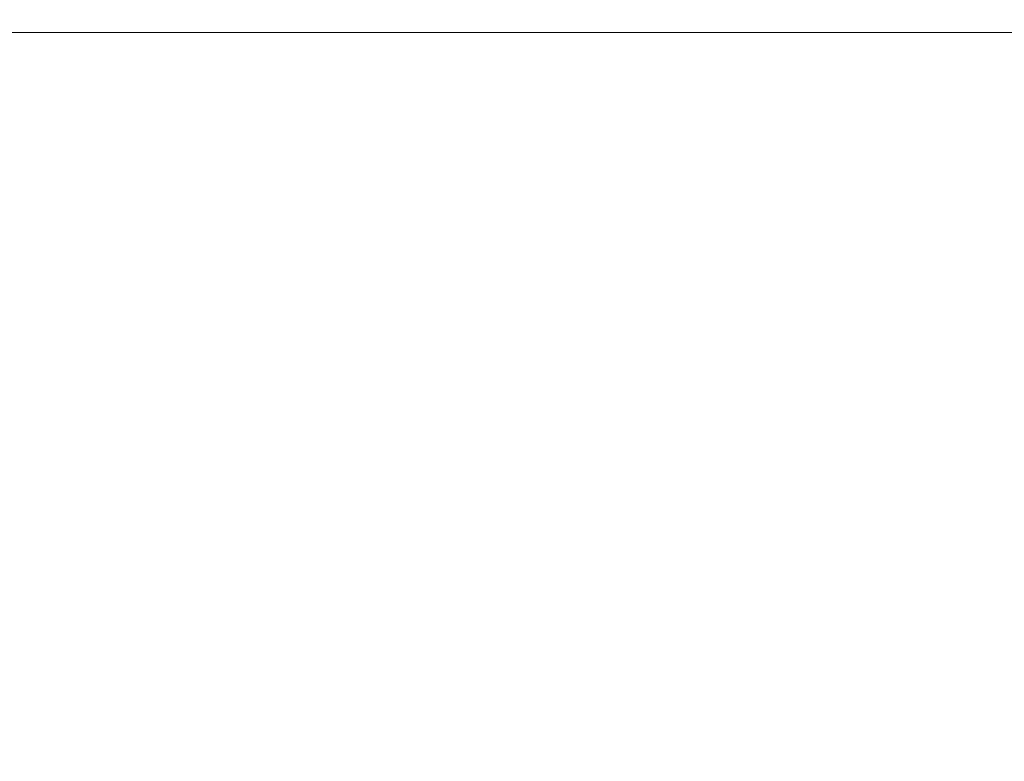
# Model space of a CAD drawing. Units: millimetres. Extents: x 53678 to 54683, y -50011 to -47833.
# Drawn here: x 54038 to 54120, y -48495 to -48434 of the extents above; entities that cross this region are included whole.
import ezdxf

# ---------------------------------------------------------------- set-up
doc = ezdxf.new("R2010")
doc.units = ezdxf.units.MM
doc.styles.add('arialN', font='ARIALN.TTF')
doc.dimstyles.new('100 strzałki', dxfattribs={"dimtxt": 20, "dimasz": 22, "dimexe": 15, "dimexo": 15, "dimgap": 5, "dimtad": 1, "dimdec": 0, "dimtxsty": 'arialN', "dimcen": 0, "dimse1": 1, "dimse2": 1, "dimclrd": 5, "dimclre": 5, "dimclrt": 256, "dimadec": 0, "dimazin": 0, "dimtfac": 1, "dimtdec": 0, "dimtmove": 0, "dimatfit": 0, "dimfxl": 1, "dimarcsym": 0})

# ---------------------------------------------------------------- blocks, each defined once
blk = doc.blocks.new('*D6')
at = {"lineweight": -2, "transparency": 16777216}
blk.add_line((54679.789, -47905.376), (54679.789, -48619.246), dxfattribs=at)
at = {"transparency": 16777216}
for points in [[(54676.122, -47905.376), (54683.455, -47905.376), (54679.789, -47883.376)], [(54676.122, -48619.246), (54683.455, -48619.246), (54679.789, -48641.246)]]:
    blk.add_solid(points, dxfattribs=at)
at = {"layer": 'Defpoints', "color": 0, "transparency": 16777216}
for p in [(54281.85, -47883.376), (53921.85, -48641.246), (54679.789, -48641.246)]:
    blk.add_point(p, dxfattribs=at)
at = {"transparency": 16777216, "insert": (54664.577, -48262.311), "char_height": 20, "attachment_point": 5, "rotation": 90, "style": 'arialN'}
blk.add_mtext('758', dxfattribs=at)
blk = doc.blocks.new('*D7')
at = {"lineweight": -2, "transparency": 16777216}
blk.add_line((54626.682, -48044.931), (54626.682, -48469.245), dxfattribs=at)
at = {"transparency": 16777216}
for points in [[(54623.015, -48044.931), (54630.348, -48044.931), (54626.682, -48022.931)], [(54623.015, -48469.245), (54630.348, -48469.245), (54626.682, -48491.245)]]:
    blk.add_solid(points, dxfattribs=at)
at = {"layer": 'Defpoints', "color": 0, "transparency": 16777216}
for p in [(54200.668, -48022.931), (53921.794, -48491.245), (54626.682, -48491.245)]:
    blk.add_point(p, dxfattribs=at)
at = {"transparency": 16777216, "insert": (54611.47, -48257.088), "char_height": 20, "attachment_point": 5, "rotation": 90, "style": 'arialN'}
blk.add_mtext('468', dxfattribs=at)
blk = doc.blocks.new('A$C1E95004D')
at = {"lineweight": 0}
blk.add_line((2427.469, 781.421), (2648.957, 781.421), dxfattribs=at)

msp = doc.modelspace()

# ---------------------------------------------------------------- block references
msp.add_blockref('A$C1E95004D', (51538.88, -49216.417))

# ---------------------------------------------------------------- dimensions: what is measured, and where the dimension line sits
for base, p1, p2, picture, middle in [((54679.789, -48641.246), (54281.85, -47883.376), (53921.85, -48641.246), '*D6', (54664.577, -48262.311)), ((54626.682, -48491.245), (54200.668, -48022.931), (53921.794, -48491.245), '*D7', (54611.47, -48257.088))]:
    dim = msp.add_linear_dim(base=base, p1=p1, p2=p2, angle=90, dimstyle='100 strzałki', override={"dimclrd": 256})
    dim.commit()
    dim.dimension.update_dxf_attribs({"geometry": picture, "text_midpoint": middle})

doc.saveas('drawing.dxf')
